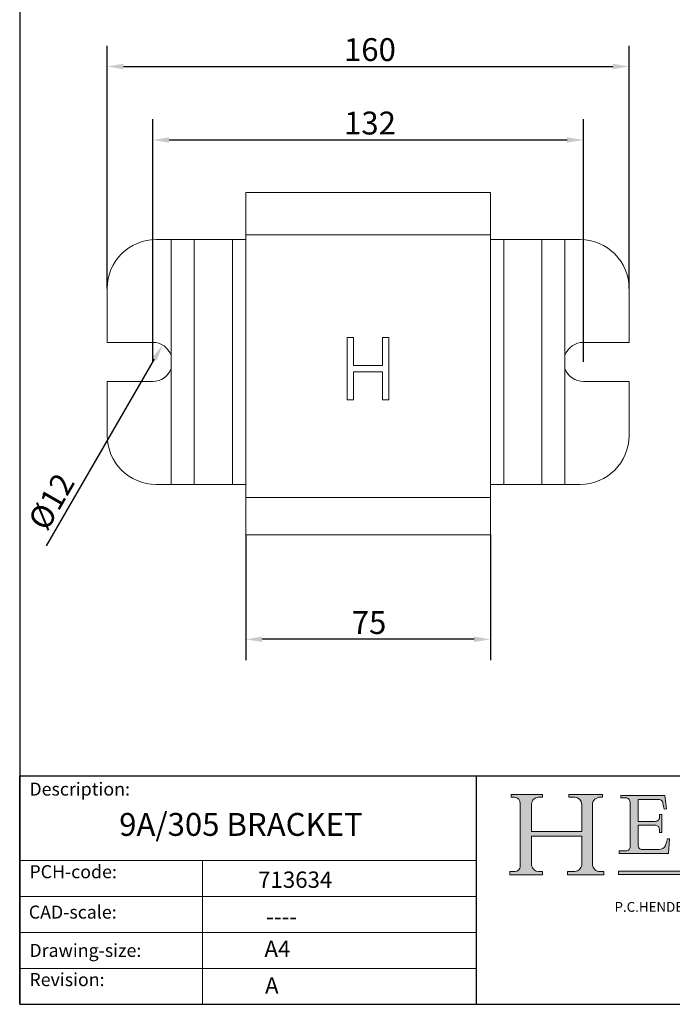
# Model space of a CAD drawing. Units: millimetres. Extents: x 20 to 400, y 20 to 574.
# Drawn here: x 20 to 220, y 20 to 322 of the extents above; entities that cross this region are included whole.
import ezdxf

# ---------------------------------------------------------------- set-up
doc = ezdxf.new("R2010")
doc.units = ezdxf.units.MM
doc.header["$LTSCALE"] = 2
doc.linetypes.add('CONTINUOUS_ACAD', pattern=[0])
for name, color, linetype, lineweight in [('Dimensions(ISO)', 7, 'Continuous', 25), ('Hatch', 179, 'Continuous', 9), ('Sketch Geometry(ISO)', 7, 'Continuous', 50), ('Symbols(ISO)', 7, 'Continuous', 25), ('Visible Edges(ISO)', 7, 'Continuous', 18), ('Visible Tangent Edges(ISO)', 7, 'Continuous', 18)]:
    doc.layers.add(name, color=color, linetype=linetype, lineweight=lineweight)
doc.styles.add('Current-BSI', font='ARIAL.TTF')
doc.styles.get("Standard").update_dxf_attribs({"font": 'monotxt.shx'})
doc.styles.add('Text Style171', font='romans.shx')
doc.styles.add('Text Style175', font='RomanS.shx')
doc.dimstyles.new('DEFAULT-ISO', dxfattribs={"dimscale": 2, "dimtxt": 3.5, "dimasz": 2.5, "dimexe": 3.175, "dimexo": 0, "dimgap": 0.762, "dimtad": 1, "dimrnd": 1e-08, "dimzin": 0, "dimtxsty": 'Current-BSI', "dimcen": 0.09, "dimdle": 10, "dimclrd": 7, "dimclre": 7, "dimclrt": 7, "dimazin": 0, "dimtfac": 1, "dimtmove": 0, "dimatfit": 3, "dimfxl": 0, "dimtolj": 1, "dimtzin": 0, "dimlwd": 25, "dimlwe": 25, "dimarcsym": 0})

# ---------------------------------------------------------------- blocks, each defined once
blk = doc.blocks.new('Borders PCH WEB A4')
at = {"layer": 'Hatch'}
h = blk.add_hatch(color=7, dxfattribs=at)
edge = h.paths.add_edge_path()
edge.add_line((85.12442361902842, 29.83952031839042), (90.12021436987985, 29.83952031839042))
edge.add_line((90.12021436987985, 29.83952031839042), (90.12021436987985, 30.31758642010827))
edge.add_line((90.12021436987985, 30.31758642010827), (89.57055771862744, 30.31758642010827))
edge.add_arc((89.57055771862744, 31.42300045759145), 1.105414037483174, 187.1935992801297, 270, ccw=False)
edge.add_line((88.47384473046571, 31.28457785877812), (88.47384473046571, 35.72725452681895))
edge.add_line((88.47384473046571, 35.72725452681895), (96.1605727076446, 35.72725452681895))
edge.add_line((96.16057270764459, 35.72725452681895), (96.16057270764459, 31.3089677253812))
edge.add_arc((94.99216056273015, 31.49643795118536), 1.183356254872823, 275.0002965615479, 350.8846571626673, ccw=False)
edge.add_line((95.09530295777266, 30.31758525797406), (93.99162909502387, 30.31758525797406))
edge.add_line((93.99162909502387, 30.31758525797407), (93.99162909502387, 29.83951915625621))
edge.add_line((93.99162909502387, 29.83951915625621), (99.53719586151921, 29.83951915625621))
edge.add_line((99.53719586151921, 29.83951915625621), (99.5371958615192, 30.31758525797406))
edge.add_line((99.5371958615192, 30.31758525797407), (98.9674855010898, 30.31758525797406))
edge.add_arc((98.9674855010898, 31.50824222299917), 1.190656965025106, 181.4776343176195, 270, ccw=False)
edge.add_line((97.77722446866589, 31.47753907892596), (97.77722446866588, 40.54104742202703))
edge.add_arc((98.9457575770492, 40.54104742202703), 1.168533108383337, 86.08926454031109, 180, ccw=False)
edge.add_line((99.02545413466942, 41.70685962135053), (99.32922171552742, 41.70685962135053))
edge.add_line((99.32922171552744, 41.70685962135053), (99.32922171552744, 42.14439631375073))
edge.add_line((99.32922171552744, 42.14439631375073), (94.1850959228365, 42.14439631375073))
edge.add_line((94.18509592283648, 42.14439631375073), (94.18509592283648, 41.70685962135053))
edge.add_line((94.18509592283648, 41.70685962135053), (95.06738178839349, 41.70685962135053))
edge.add_arc((95.06646109900245, 40.61274840008619), 1.094111608642142, 0, 89.9517858853174, ccw=False)
edge.add_line((96.16057270764458, 40.61274840008619), (96.16057270764459, 36.45263041054171))
edge.add_line((96.16057270764459, 36.45263041054171), (88.47384473046571, 36.45263041054172))
edge.add_line((88.47384473046573, 36.45263041054172), (88.47384473046571, 40.668399985546))
edge.add_arc((89.51257510724987, 40.668399985546), 1.038730376784162, 88.69180451568548, 180, ccw=False)
edge.add_line((89.53628966942384, 41.70685962135043), (90.12817817732348, 41.70685962135043))
edge.add_line((90.12817817732348, 41.70685962135043), (90.12817817732348, 42.14439631374835))
edge.add_line((90.12817817732348, 42.14439631374835), (85.3245838741066, 42.14439631374839))
edge.add_line((85.3245838741066, 42.14439631374839), (85.32458387410624, 41.70685962135043))
edge.add_line((85.32458387410625, 41.70685962135043), (85.89887128525437, 41.70685962135038))
edge.add_arc((85.78845899867551, 40.77781686597326), 0.935580736412567, 0, 83.22246050162357, ccw=False)
edge.add_line((86.72403973508807, 40.77781686597326), (86.72403973508808, 31.11571726131325))
edge.add_arc((85.89998462560148, 31.14206255560418), 0.8244761354959045, 270, 358.1688600767236, ccw=False)
edge.add_line((85.89998462560148, 30.31758642010828), (85.12442361902842, 30.31758642010828))
edge.add_line((85.12442361902842, 30.31758642010828), (85.12442361902842, 29.83952031839043))
h = blk.add_hatch(color=7, dxfattribs=at)
edge = h.paths.add_edge_path()
edge.add_line((102.1547912193991, 41.97010024424141), (102.154791219399, 41.62746438732523))
edge.add_line((102.154791219399, 41.62746438732523), (103.0602669398916, 41.62746438732523))
edge.add_arc((102.8331600320866, 40.91583622624238), 0.7469887463803611, -1.9346175598540185, 72.30019059474341, ccw=False)
edge.add_line((103.579722995987, 40.89061861035192), (103.579722995987, 34.1669504827082))
edge.add_arc((102.9573085340147, 34.12404022227598), 0.6238918599586445, -90, 3.943823415883287, ccw=False)
edge.add_line((102.9573085340147, 33.50014836231733), (101.8824085117055, 33.50014836231733))
edge.add_line((101.8824085117055, 33.50014836231733), (101.8824085117055, 33.12128352118614))
edge.add_line((101.8824085117055, 33.12128352118614), (109.4445507229238, 33.12128352118614))
edge.add_line((109.4445507229238, 33.12128352118614), (109.6264058462397, 35.31869959974696))
edge.add_line((109.6264058462397, 35.31869959974697), (109.3081593804369, 35.31869959974697))
edge.add_line((109.3081593804369, 35.31869959974697), (109.0050675082438, 34.31849641916067))
edge.add_arc((107.9829263150103, 34.84857097355368), 1.151412893848158, 270, 332.5890929486235, ccw=False)
edge.add_line((107.9829263150103, 33.69715807970553), (105.3997755668756, 33.69715807970555))
edge.add_arc((105.3997755668756, 34.27727935010004), 0.5801212703944942, 174.4236434720287, 270, ccw=False)
edge.add_line((104.8223996719788, 34.33365101280592), (104.8223996719788, 37.43188625703534))
edge.add_line((104.8223996719788, 37.43188625703533), (107.4789200117703, 37.43188625703533))
edge.add_arc((107.4035166768198, 36.74829132476935), 0.6877410081865025, 0, 83.70548581297908, ccw=False)
edge.add_line((108.0912576850063, 36.74829132476935), (108.0912576850063, 36.29702916093619))
edge.add_line((108.0912576850063, 36.29702916093619), (108.4317148223339, 36.29702916093619))
edge.add_line((108.4317148223339, 36.29702916093619), (108.4317148223339, 39.05473190445711))
edge.add_line((108.4317148223339, 39.05473190445711), (108.0912576850063, 39.05473190445711))
edge.add_line((108.0912576850063, 39.05473190445711), (108.0912576850063, 38.70548055206807))
edge.add_arc((107.4142779478781, 38.68787207572515), 0.677208699679247, -90, 1.4899470357826772, ccw=False)
edge.add_line((107.4142779478781, 38.0106633760459), (104.8223996719788, 38.01066337604589))
edge.add_line((104.8223996719788, 38.0106633760459), (104.8223996719788, 41.38053705784579))
edge.add_line((104.8223996719788, 41.38053705784579), (107.7927000194713, 41.38053705784579))
edge.add_arc((107.8978801512681, 40.68365869243439), 0.7047711091576075, 7.670400320452472, 98.58289354625498, ccw=False)
edge.add_line((108.5963451703341, 40.77772746219581), (108.7771229990136, 39.89000566875154))
edge.add_line((108.7771229990136, 39.89000566875155), (109.1308570939223, 39.92799053706638))
edge.add_line((109.1308570939223, 39.92799053706638), (108.9115701509106, 41.97010024424141))
edge.add_line((108.9115701509106, 41.97010024424141), (102.1547912193991, 41.97010024424141))
blk.add_hatch(color=1, dxfattribs=at).paths.add_polyline_path([(128.7494049999524, 30.36864548668034), (128.7494049999524, 29.8570653638408), (101.780234499479, 29.85706536384079), (101.780234499479, 30.36864548668034)])
at = {"layer": 'Sketch Geometry(ISO)', "color": 7, "linetype": 'CONTINUOUS_ACAD', "lineweight": 25}
for p, q in [((10, 287), (9.999999999999998, 10)), ((9.999999999999416, 45.00000000000001), (199.9999999999994, 45.00000000000024)), ((9.999999999999458, 10.00000000000001), (9.999999999999416, 45.00000000000001)), ((80, 10.00000000000009), (80, 45))]:
    blk.add_line(p, q, dxfattribs=at)
at = {"layer": 'Sketch Geometry(ISO)', "color": 7, "linetype": 'CONTINUOUS_ACAD', "lineweight": 18}
for p, q in [((85.3245838741066, 42.14439631374839), (90.12817817732348, 42.14439631374835)), ((85.32458387410625, 41.70685962135043), (85.3245838741066, 42.14439631374839)), ((85.89887128525436, 41.70685962135038), (85.32458387410625, 41.70685962135043)), ((86.72403973508807, 40.77781686597326), (86.72403973508808, 31.11571726131325)), ((90.12817817732348, 41.70685962135043), (89.48886054507591, 41.70685962135043)), ((90.12817817732348, 42.14439631374835), (90.12817817732348, 41.70685962135043)), ((94.18509592283648, 41.70685962135053), (94.18509592283648, 42.14439631375073)), ((94.18509592283648, 42.14439631375073), (99.32922171552744, 42.14439631375073)), ((94.18509592283648, 41.70685962135053), (95.06738178839349, 41.70685962135053)), ((99.32922171552744, 41.70685962135053), (98.866061019429, 41.70685962135053)), ((99.32922171552744, 42.14439631375073), (99.32922171552744, 41.70685962135053)), ((102.154791219399, 41.62746438732523), (102.1547912193991, 41.97010024424141)), ((102.1547912193991, 41.97010024424141), (108.9115701509106, 41.97010024424141)), ((103.0602669398916, 41.62746438732523), (102.154791219399, 41.62746438732523)), ((103.579722995987, 40.94105384213363), (103.579722995987, 34.1669504827082)), ((104.8223996719788, 41.38053705784579), (104.8223996719788, 38.0106633760459)), ((104.8223996719788, 41.38053705784579), (107.7927000194713, 41.38053705784579)), ((108.7771229990136, 39.89000566875155), (108.5963451703341, 40.77772746219581)), ((108.9115701509106, 41.97010024424141), (109.1308570939223, 39.92799053706638)), ((88.47384473046573, 36.45263041054172), (88.47384473046571, 40.668399985546)), ((96.16057270764458, 40.61274840008619), (96.16057270764459, 36.45263041054171)), ((97.77722446866588, 40.54104742202703), (97.77722446866589, 31.47753907892596)), ((109.1308570939223, 39.92799053706638), (108.7771229990136, 39.89000566875155)), ((104.8223996719788, 38.0106633760459), (107.4142779478781, 38.0106633760459)), ((108.0912576850063, 39.05473190445711), (108.4317148223339, 39.05473190445711)), ((108.0912576850063, 38.67026359938223), (108.0912576850063, 39.05473190445711)), ((108.4317148223339, 39.05473190445711), (108.4317148223339, 36.29702916093619)), ((88.47384473046573, 36.45263041054172), (96.16057270764459, 36.45263041054171)), ((104.8223996719788, 37.43188625703533), (104.8223996719788, 34.33365101280592)), ((107.4789200117702, 37.43188625703533), (104.8223996719788, 37.43188625703533)), ((108.0912576850063, 36.29702916093619), (108.0912576850063, 36.74829132476935)), ((108.4317148223339, 36.29702916093619), (108.0912576850063, 36.29702916093619)), ((96.16057270764459, 35.72725452681895), (88.47384473046571, 35.72725452681895)), ((88.47384473046571, 31.28457785877812), (88.47384473046571, 35.72725452681895)), ((96.16057270764459, 35.72725452681895), (96.16057270764459, 31.30896772538119)), ((109.3081593804369, 35.31869959974697), (109.0050675082438, 34.31849641916066)), ((109.3081593804369, 35.31869959974697), (109.6264058462397, 35.31869959974697)), ((109.6264058462397, 35.31869959974697), (109.4445507229238, 33.12128352118614)), ((101.8824085117055, 33.12128352118614), (101.8824085117055, 33.50014836231733)), ((101.8824085117055, 33.50014836231733), (102.9573085340147, 33.50014836231733)), ((105.3997755668756, 33.69715807970555), (107.9829263150103, 33.69715807970553)), ((37.99999999999946, 9.999999999999876), (37.99999999999943, 32.00000000000004)), ((109.4445507229238, 33.12128352118614), (101.8824085117055, 33.12128352118614)), ((85.12442361902842, 30.31758642010828), (85.89998462560148, 30.31758642010828)), ((85.12442361902842, 29.83952031839042), (85.12442361902842, 30.31758642010828)), ((89.57055771862743, 30.31758642010827), (90.12021436987985, 30.31758642010827)), ((90.12021436987985, 30.31758642010827), (90.12021436987985, 29.83952031839042)), ((93.99162909502387, 29.83951915625621), (93.99162909502387, 30.31758525797407)), ((93.99162909502387, 30.31758525797407), (95.09530295777266, 30.31758525797406)), ((98.9674855010898, 30.31758525797406), (99.5371958615192, 30.31758525797407)), ((99.5371958615192, 30.31758525797407), (99.53719586151921, 29.83951915625621)), ((90.12021436987985, 29.83952031839042), (85.12442361902842, 29.83952031839042)), ((99.53719586151921, 29.83951915625621), (93.99162909502387, 29.83951915625621))]:
    blk.add_line(p, q, dxfattribs=at)
at = {"layer": 'Sketch Geometry(ISO)', "linetype": 'CONTINUOUS_ACAD', "lineweight": 18}
for p, q in [((9.999999999999083, 32.00000000000001), (79.99999999999909, 32.00000000000009)), ((9.99999999999931, 26.50000000000001), (79.9999999999994, 26.50000000000009)), ((9.999999999999536, 21.00000000000001), (79.99999999999955, 21.00000000000009)), ((9.999999999999764, 15.50000000000001), (80, 15.50000000000009))]:
    blk.add_line(p, q, dxfattribs=at)
at = {"layer": 'Sketch Geometry(ISO)', "color": 1, "linetype": 'CONTINUOUS_ACAD', "lineweight": 18}
for p, q in [((101.780234499479, 29.85706536384079), (101.780234499479, 30.36864548668034)), ((101.780234499479, 30.36864548668034), (128.7494049999524, 30.36864548668034)), ((128.7494049999524, 29.8570653638408), (101.780234499479, 29.85706536384079))]:
    blk.add_line(p, q, dxfattribs=at)
at = {"layer": 'Sketch Geometry(ISO)', "color": 7, "linetype": 'Continuous', "lineweight": 25}
blk.add_line((9.999999999999998, 10), (200, 10.00000000000023), dxfattribs=at)
at = {"layer": 'Sketch Geometry(ISO)', "color": 7, "linetype": 'CONTINUOUS_ACAD', "lineweight": 18}
for centre, radius, start, end in [((85.78845899867551, 40.77781686597326), 0.9355807364125672, 0, 83.22246050162359), ((89.51257510724987, 40.668399985546), 1.038730376784162, 88.69180451568546, 180), ((95.06646109900245, 40.61274840008619), 1.094111608642142, 0, 89.95178588531743), ((98.9457575770492, 40.54104742202703), 1.168533108383337, 86.08926454031106, 180), ((102.8331600320866, 40.91583622624238), 0.7469887463803613, 358.065382440146, 72.30019059474346), ((107.8978801512681, 40.68365869243439), 0.7047711091576075, 7.670400320452448, 98.582893546255), ((107.4142779478781, 38.68787207572515), 0.677208699679247, 270, 1.489947035782677), ((107.4035166768198, 36.74829132476935), 0.6877410081865025, 0, 83.70548581297908), ((102.9573085340147, 34.12404022227598), 0.6238918599586445, 270, 3.943823415883249), ((105.3997755668756, 34.27727935010004), 0.5801212703944942, 174.4236434720288, 270), ((107.9829263150103, 34.84857097355368), 1.151412893848158, 270, 332.5890929486235), ((85.89998462560148, 31.14206255560418), 0.8244761354959045, 270, 358.1688600767236), ((89.57055771862744, 31.42300045759145), 1.105414037483175, 187.1935992801294, 270), ((94.99216056273015, 31.49643795118536), 1.183356254872823, 275.0002965615479, 350.8846571626673), ((98.9674855010898, 31.50824222299917), 1.190656965025106, 181.4776343176195, 270)]:
    blk.add_arc(centre, radius, start, end, dxfattribs=at)
at = {"layer": 'Symbols(ISO)', "color": 7, "attachment_point": 7}
for s, insert, char_height, style in [('Description:', (11.49221956798908, 41.33868184548543), 2.000000029802322, 'Text Style175'), ('PCH-code:', (11.49221956798908, 28.67986058871006), 2.000000029802322, 'Text Style175'), ('P.C.HENDERSON LIMITED, BOWBURN, DURHAM DH6 5NG ENGLAND', (101.1707700591221, 23.69528900185096), 1.500000059604645, 'Text Style171'), ('CAD-scale:', (11.39781932491779, 22.49851508063875), 2.000000029802322, 'Text Style175'), ('Drawing-size:', (11.49221956798908, 16.63434934845192), 2.000000029802322, 'Text Style175'), ('Revision:', (11.49221956798908, 12.15982176465988), 2.000000029802322, 'Text Style175')]:
    blk.add_mtext(s, dxfattribs=dict(at, insert=insert, char_height=char_height, style=style))
blk = doc.blocks.new('*D7')
at = {"layer": 'Defpoints', "color": 0, "linetype": 'Continuous'}
for p in [(206.8113048117401, 307.2481260540916), (46.811617914966, 239.2481260540916), (206.8113048117401, 239.2481260540916)]:
    blk.add_point(p, dxfattribs=at)
at = {"layer": 'Dimensions(ISO)', "color": 7, "linetype": 'Continuous', "lineweight": 25}
for p, q in [((46.811617914966, 239.2481260540916), (46.81161791496601, 313.5981260540916)), ((206.8113048117401, 239.2481260540916), (206.8113048117401, 313.5981260540916)), ((51.81161791496601, 307.2481260540916), (201.8113048117401, 307.2481260540916))]:
    blk.add_line(p, q, dxfattribs=at)
at = {"layer": 'Dimensions(ISO)', "color": 7, "linetype": 'Continuous'}
for points in [[(51.81161791496601, 308.081459387425), (51.81161791496601, 306.4147927207583), (46.81161791496601, 307.2481260540916)], [(201.8113048117401, 308.081459387425), (201.8113048117401, 306.4147927207583), (206.8113048117401, 307.2481260540916)]]:
    blk.add_solid(points, dxfattribs=at)
at = {"layer": 'Dimensions(ISO)', "color": 7, "linetype": 'Continuous', "lineweight": 25, "insert": (119.4199197535304, 315.9201478821953), "char_height": 7, "attachment_point": 1, "style": 'Current-BSI'}
blk.add_mtext('\\A1;160', dxfattribs=at)
blk = doc.blocks.new('*D8')
at = {"layer": 'Defpoints', "color": 0, "linetype": 'Continuous'}
for p in [(192.8113048117401, 284.7481260540917), (60.81161791496598, 216.7481260540917), (192.8113048117401, 216.7481260540917)]:
    blk.add_point(p, dxfattribs=at)
at = {"layer": 'Dimensions(ISO)', "color": 7, "linetype": 'Continuous', "lineweight": 25}
for p, q in [((60.81161791496598, 216.7481260540917), (60.81161791496599, 291.0981260540917)), ((192.8113048117401, 216.7481260540917), (192.8113048117401, 291.0981260540917)), ((65.81161791496598, 284.7481260540917), (187.8113048117401, 284.7481260540917))]:
    blk.add_line(p, q, dxfattribs=at)
at = {"layer": 'Dimensions(ISO)', "color": 7, "linetype": 'Continuous'}
for points in [[(65.81161791496598, 285.581459387425), (65.81161791496598, 283.9147927207584), (60.81161791496599, 284.7481260540917)], [(187.8113048117401, 285.581459387425), (187.8113048117401, 283.9147927207584), (192.8113048117401, 284.7481260540917)]]:
    blk.add_solid(points, dxfattribs=at)
at = {"layer": 'Dimensions(ISO)', "color": 7, "linetype": 'Continuous', "lineweight": 25, "insert": (119.4437942419342, 293.4249227798762), "char_height": 7, "attachment_point": 1, "style": 'Current-BSI'}
blk.add_mtext('\\A1;132', dxfattribs=at)
blk = doc.blocks.new('*D9')
at = {"layer": 'Defpoints', "color": 0, "linetype": 'Continuous'}
for p in [(89.3113048117401, 163.7981260540917), (164.3113048117401, 163.7981260540917), (89.3113048117401, 131.7981260540917)]:
    blk.add_point(p, dxfattribs=at)
at = {"layer": 'Dimensions(ISO)', "color": 7, "linetype": 'Continuous', "lineweight": 25}
for p, q in [((89.3113048117401, 163.7981260540917), (89.3113048117401, 125.4481260540917)), ((164.3113048117401, 163.7981260540917), (164.3113048117401, 125.4481260540917)), ((159.3113048117401, 131.7981260540917), (94.3113048117401, 131.7981260540917))]:
    blk.add_line(p, q, dxfattribs=at)
at = {"layer": 'Dimensions(ISO)', "color": 7, "linetype": 'Continuous'}
for points in [[(94.3113048117401, 132.6314593874251), (94.3113048117401, 130.9647927207584), (89.3113048117401, 131.7981260540917)], [(159.3113048117401, 132.6314593874251), (159.3113048117401, 130.9647927207584), (164.3113048117401, 131.7981260540917)]]:
    blk.add_solid(points, dxfattribs=at)
at = {"layer": 'Dimensions(ISO)', "color": 7, "linetype": 'Continuous', "lineweight": 25, "insert": (121.8000496957783, 140.4414984961108), "char_height": 7, "attachment_point": 1, "style": 'Current-BSI'}
blk.add_mtext('\\A1;75', dxfattribs=at)
blk = doc.blocks.new('*D10')
at = {"layer": 'Defpoints', "color": 0, "linetype": 'Continuous'}
for p in [(63.811617914967, 221.9442784767976), (60.8116179149659, 216.7481260540914)]:
    blk.add_point(p, dxfattribs=at)
at = {"layer": 'Dimensions(ISO)', "color": 7, "linetype": 'Continuous', "lineweight": 25}
blk.add_line((28.26748673501002, 160.3800373622472), (61.31161791496615, 217.6141514578759), dxfattribs=at)
at = {"layer": 'Dimensions(ISO)', "color": 7, "linetype": 'Continuous'}
blk.add_solid([(60.5899300784792, 218.0308181245427), (62.03330575145311, 217.1974847912091), (63.811617914967, 221.9442784767976)], dxfattribs=at)
at = {"layer": 'Dimensions(ISO)', "color": 7, "linetype": 'Continuous', "lineweight": 25, "insert": (21.18021054895515, 166.2316417965793), "char_height": 7, "attachment_point": 1, "rotation": 59.99999999998863, "style": 'Current-BSI'}
blk.add_mtext('\\A1; Ø12', dxfattribs=at)

msp = doc.modelspace()

# ---------------------------------------------------------------- linework, layer by layer
at = {"layer": 'Visible Edges(ISO)'}
for p, q in [((89.31130481174006, 268.6981260540917), (89.31130481174003, 255.6981260540917)), ((89.31130481174003, 268.6981260540917), (164.31130481174, 268.6981260540917)), ((164.31130481174, 255.6981260540917), (164.31130481174, 268.6981260540917)), ((66.45441447936958, 254.2481260540916), (61.81161791496601, 254.2481260540916)), ((73.52548229123505, 254.2481260540916), (66.45441447936958, 254.2481260540916)), ((85.20306308115136, 254.2481260540916), (73.52548229123504, 254.2481260540916)), ((85.20306308115133, 254.2481260540916), (89.31130481174011, 254.2481260540916)), ((89.31130481174009, 175.1981260540917), (89.31130481174006, 255.6981260540917)), ((164.31130481174, 255.6981260540917), (164.3113048117401, 175.1981260540917)), ((168.4198596455548, 254.2481260540916), (164.3113048117401, 254.2481260540916)), ((180.0974404354711, 254.2481260540916), (168.4198596455548, 254.2481260540916)), ((180.0974404354711, 254.2481260540916), (187.1685082473365, 254.2481260540916)), ((191.8113048117402, 254.2481260540916), (187.1685082473366, 254.2481260540916)), ((46.81161791496601, 239.2481260540916), (46.81161791496599, 222.7481260540917)), ((206.8113048117401, 222.7481260540917), (206.8113048117401, 239.2481260540916)), ((120.4113048117401, 205.1981260540917), (120.4113048117401, 224.1981260540917)), ((120.4113048117401, 224.1981260540917), (122.35170481174, 224.1981260540917)), ((122.35170481174, 224.1981260540917), (122.3517048117401, 215.6683260540917)), ((131.2709048117401, 215.6683260540917), (131.2709048117401, 224.1981260540917)), ((131.2709048117401, 224.1981260540917), (133.2113048117401, 224.1981260540917)), ((133.2113048117401, 224.1981260540917), (133.2113048117401, 205.1981260540917)), ((46.81161791496599, 222.7481260540917), (60.81161791496598, 222.7481260540917)), ((192.8113048117401, 222.7481260540917), (206.8113048117401, 222.7481260540917)), ((66.45441447936956, 218.7874511710741), (66.45441447936956, 214.7088009371093)), ((187.1685082473365, 214.7088009371093), (187.1685082473365, 218.787451171074)), ((122.3517048117401, 215.6683260540917), (131.2709048117401, 215.6683260540917)), ((131.2709048117401, 213.7279260540917), (122.3517048117401, 213.7279260540917)), ((122.3517048117401, 213.7279260540917), (122.3517048117401, 205.1981260540917)), ((131.2709048117401, 205.1981260540917), (131.2709048117401, 213.7279260540917)), ((46.81161791496599, 210.7481260540917), (46.81161791496598, 194.2481260540917)), ((60.81161791496598, 210.7481260540917), (46.81161791496599, 210.7481260540917)), ((206.8113048117401, 210.7481260540917), (192.8113048117401, 210.7481260540917)), ((206.8113048117401, 194.2481260540917), (206.8113048117401, 210.7481260540917)), ((122.3517048117401, 205.1981260540917), (120.4113048117401, 205.1981260540917)), ((133.2113048117401, 205.1981260540917), (131.2709048117401, 205.1981260540917)), ((61.81161791496596, 179.2481260540917), (66.45441447936952, 179.2481260540917)), ((73.525482291235, 179.2481260540917), (66.45441447936952, 179.2481260540917)), ((73.52548229123498, 179.2481260540917), (85.20306308115127, 179.2481260540917)), ((85.2030630811513, 179.2481260540917), (89.31130481174009, 179.2481260540917)), ((168.4198596455547, 179.2481260540917), (164.31130481174, 179.2481260540917)), ((168.4198596455547, 179.2481260540917), (180.097440435471, 179.2481260540917)), ((180.097440435471, 179.2481260540917), (187.1685082473365, 179.2481260540917)), ((187.1685082473365, 179.2481260540917), (191.8113048117401, 179.2481260540917)), ((89.3113048117401, 175.1981260540917), (89.3113048117401, 163.7981260540917)), ((164.3113048117401, 163.7981260540917), (164.3113048117401, 175.1981260540917)), ((164.3113048117401, 163.7981260540917), (89.3113048117401, 163.7981260540917))]:
    msp.add_line(p, q, dxfattribs=at)
for centre, radius, start, end in [((61.811617914966, 239.2481260540916), 14.99999999999998, 90, 180), ((191.8113048117401, 239.2481260540916), 14.99999999999999, 0, 90), ((60.81161791496599, 216.7481260540917), 5.999999999999982, 19.87002130054201, 90.00000000000006), ((192.8113048117401, 216.7481260540917), 5.99999999999998, 89.99999999999967, 160.129978699458), ((60.81161791496599, 216.7481260540917), 5.999999999999987, 269.9999999999999, 340.1299786994576), ((192.8113048117401, 216.7481260540917), 5.999999999999987, 199.870021300542, 270), ((61.81161791496596, 194.2481260540917), 14.99999999999999, 180, 269.9999999999999), ((191.8113048117401, 194.2481260540917), 14.99999999999998, 270, 0)]:
    msp.add_arc(centre, radius, start, end, dxfattribs=at)
at = {"layer": 'Visible Tangent Edges(ISO)'}
for p, q in [((66.45441447936958, 254.2481260540916), (66.45441447936956, 218.7874511710741)), ((73.52548229123504, 254.2481260540916), (73.52548229123498, 179.2481260540917)), ((85.20306308115136, 254.2481260540916), (85.20306308115127, 179.2481260540917)), ((164.31130481174, 255.6981260540917), (89.31130481174006, 255.6981260540917)), ((168.4198596455547, 179.2481260540917), (168.4198596455548, 254.2481260540916)), ((180.097440435471, 179.2481260540917), (180.0974404354711, 254.2481260540916)), ((187.1685082473365, 218.787451171074), (187.1685082473366, 254.2481260540916)), ((66.45441447936956, 214.7088009371093), (66.45441447936952, 179.2481260540917)), ((187.1685082473365, 179.2481260540917), (187.1685082473365, 214.7088009371093)), ((89.31130481174009, 175.1981260540917), (164.3113048117401, 175.1981260540917))]:
    msp.add_line(p, q, dxfattribs=at)

# ---------------------------------------------------------------- block references
at = {"xscale": 2, "yscale": 2, "zscale": 2}
msp.add_blockref('Borders PCH WEB A4', (0, 0), dxfattribs=at)

# ---------------------------------------------------------------- texts
at = {"layer": 'Symbols(ISO)', "color": 7}
for s, insert, char_height, width, attachment_point in [('{\\fMonotxt|b0|i0;\\H7.0000;9A/305 BRACKET}', (50.50611600489316, 78.60076883295532), 6.99999988079071, 98.74241828918457, 1), ('{\\fmonotxt|b0|i0;\\H5.0000;713634}', (93.1115729179178, 55.67248054163693), 5, 30.22727251052856, 7), ('{\\fMonotxt|b0|i0;\\H5.0000;----}', (95.55439441379886, 49.39026244688289), 5, 27.14441126791925, 1), ('{\\fMonotxt|b0|i0;\\H5.0000;A4}', (95.04150259408503, 39.52069151471905), 5, 10.07575750350952, 1)]:
    msp.add_mtext(s, dxfattribs=dict(at, insert=insert, char_height=char_height, width=width, attachment_point=attachment_point))
at = {"layer": 'Symbols(ISO)', "color": 7, "insert": (95.22653192188531, 28.2658261028072), "char_height": 5, "attachment_point": 1}
msp.add_mtext('{\\fMonotxt|b0|i0;\\H5.0000;A}', dxfattribs=at)

# ---------------------------------------------------------------- dimensions: what is measured, and where the dimension line sits
at = {"layer": 'Dimensions(ISO)', "color": 7, "linetype": 'Continuous', "lineweight": 25}
for base, p1, p2, picture, middle in [((206.8113048117401, 307.2481260540916), (46.811617914966, 239.2481260540916), (206.8113048117401, 239.2481260540916), '*D7', (126.8114613633531, 307.2481260540916)), ((192.8113048117401, 284.7481260540917), (60.81161791496598, 216.7481260540917), (192.8113048117401, 216.7481260540917), '*D8', (126.8114613633531, 284.7481260540917)), ((89.3113048117401, 131.7981260540917), (164.3113048117401, 163.7981260540917), (89.3113048117401, 163.7981260540917), '*D9', (126.8113048117401, 131.7981260540917))]:
    dim = msp.add_linear_dim(base=base, p1=p1, p2=p2, angle=180, dimstyle='DEFAULT-ISO', override={"dimdec": 0, "dimtp": 0, "dimtm": -0, "dimtdec": 0, "dimtofl": 0, "dimatfit": 1}, dxfattribs=at)
    dim.commit()
    dim.dimension.update_dxf_attribs({"geometry": picture, "text_midpoint": middle, "dimtype": 160})
dim = msp.add_radius_dim(center=(60.8116179149659, 216.7481260540914), mpoint=(63.811617914967, 221.9442784767976), text=' Ø12', dimstyle='DEFAULT-ISO', override={"dimdec": 0, "dimcen": 0, "dimtp": 0, "dimtm": -0, "dimtdec": 0, "dimtofl": 0}, dxfattribs=at)
dim.commit()
dim.dimension.update_dxf_attribs({"geometry": '*D10', "text_midpoint": (34.20070092327946, 170.6566657885137), "dimtype": 164})

doc.saveas('drawing.dxf')
